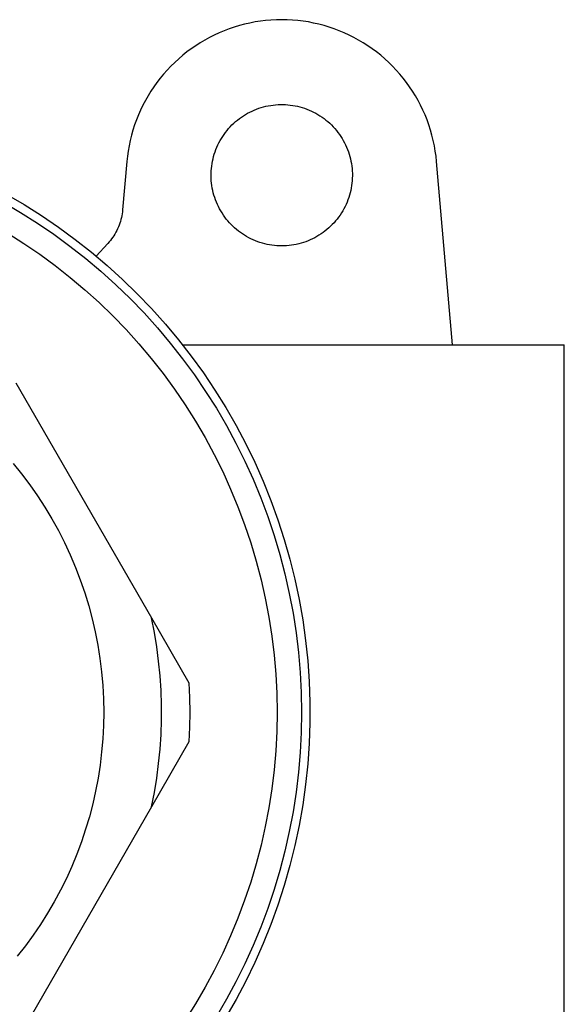
# Model space of a CAD drawing. Units: millimetres. Extents: x -170 to 205, y -113 to 108.
# Drawn here: x 186 to 205, y 73 to 108 of the extents above; entities that cross this region are included whole.
import ezdxf

# ---------------------------------------------------------------- set-up
doc = ezdxf.new("R2010")
doc.units = ezdxf.units.MM
doc.header["$MEASUREMENT"] = 0
doc.layers.add('Default', color=255, linetype='Continuous')

msp = doc.modelspace()

# ---------------------------------------------------------------- linework, layer by layer
at = {"layer": 'Default'}
for p, q in [((193.867, 107.605), (193.684, 107.556)), ((194.052, 107.647), (193.867, 107.605)), ((194.238, 107.683), (194.052, 107.647)), ((194.426, 107.712), (194.238, 107.683)), ((194.614, 107.735), (194.426, 107.712)), ((194.803, 107.751), (194.614, 107.735)), ((194.993, 107.761), (194.803, 107.751)), ((195.183, 107.764), (194.993, 107.761)), ((195.372, 107.761), (195.183, 107.764)), ((195.562, 107.751), (195.372, 107.761)), ((195.751, 107.735), (195.562, 107.751)), ((195.939, 107.712), (195.751, 107.735)), ((196.127, 107.683), (195.939, 107.712)), ((196.313, 107.647), (196.127, 107.683)), ((196.498, 107.605), (196.313, 107.647)), ((196.681, 107.556), (196.498, 107.605)), ((192.97, 107.3), (192.798, 107.22)), ((193.145, 107.373), (192.97, 107.3)), ((193.322, 107.44), (193.145, 107.373)), ((193.502, 107.501), (193.322, 107.44)), ((193.684, 107.556), (193.502, 107.501)), ((196.863, 107.501), (196.681, 107.556)), ((197.043, 107.44), (196.863, 107.501)), ((197.22, 107.373), (197.043, 107.44)), ((197.395, 107.3), (197.22, 107.373)), ((197.567, 107.22), (197.395, 107.3)), ((192.298, 106.947), (192.138, 106.845)), ((192.462, 107.044), (192.298, 106.947)), ((192.628, 107.135), (192.462, 107.044)), ((192.798, 107.22), (192.628, 107.135)), ((197.737, 107.135), (197.567, 107.22)), ((197.903, 107.044), (197.737, 107.135)), ((198.067, 106.947), (197.903, 107.044)), ((198.227, 106.845), (198.067, 106.947)), ((191.83, 106.624), (191.681, 106.506)), ((191.982, 106.737), (191.83, 106.624)), ((192.138, 106.845), (191.982, 106.737)), ((198.383, 106.737), (198.227, 106.845)), ((198.535, 106.624), (198.383, 106.737)), ((198.684, 106.506), (198.535, 106.624)), ((191.397, 106.255), (191.262, 106.122)), ((191.537, 106.383), (191.397, 106.255)), ((191.681, 106.506), (191.537, 106.383)), ((198.828, 106.383), (198.684, 106.506)), ((198.968, 106.255), (198.828, 106.383)), ((199.103, 106.122), (198.968, 106.255)), ((191.131, 105.984), (191.005, 105.842)), ((191.262, 106.122), (191.131, 105.984)), ((199.234, 105.984), (199.103, 106.122)), ((199.36, 105.842), (199.234, 105.984)), ((190.769, 105.546), (190.658, 105.391)), ((190.884, 105.696), (190.769, 105.546)), ((191.005, 105.842), (190.884, 105.696)), ((199.481, 105.696), (199.36, 105.842)), ((199.596, 105.546), (199.481, 105.696)), ((199.707, 105.391), (199.596, 105.546)), ((190.553, 105.234), (190.453, 105.072)), ((190.658, 105.391), (190.553, 105.234)), ((199.812, 105.234), (199.707, 105.391)), ((199.912, 105.072), (199.812, 105.234)), ((190.359, 104.907), (190.271, 104.739)), ((190.453, 105.072), (190.359, 104.907)), ((200.006, 104.907), (199.912, 105.072)), ((200.094, 104.739), (200.006, 104.907)), ((190.188, 104.568), (190.112, 104.395)), ((190.271, 104.739), (190.188, 104.568)), ((193.977, 104.454), (194.053, 104.495)), ((194.053, 104.495), (194.131, 104.533)), ((194.131, 104.533), (194.211, 104.568)), ((194.211, 104.568), (194.291, 104.6)), ((194.291, 104.6), (194.373, 104.63)), ((194.373, 104.63), (194.455, 104.656)), ((194.455, 104.656), (194.539, 104.68)), ((194.539, 104.68), (194.623, 104.701)), ((194.623, 104.701), (194.708, 104.719)), ((194.708, 104.719), (194.794, 104.734)), ((194.794, 104.734), (194.88, 104.746)), ((194.88, 104.746), (194.966, 104.755)), ((194.966, 104.755), (195.052, 104.761)), ((195.052, 104.761), (195.139, 104.764)), ((195.139, 104.764), (195.226, 104.764)), ((195.226, 104.764), (195.313, 104.761)), ((195.313, 104.761), (195.399, 104.755)), ((195.399, 104.755), (195.486, 104.746)), ((195.486, 104.746), (195.571, 104.734)), ((195.571, 104.734), (195.657, 104.719)), ((195.657, 104.719), (195.742, 104.701)), ((195.742, 104.701), (195.826, 104.68)), ((195.826, 104.68), (195.91, 104.656)), ((195.91, 104.656), (195.992, 104.63)), ((195.992, 104.63), (196.074, 104.6)), ((196.074, 104.6), (196.154, 104.568)), ((196.154, 104.568), (196.234, 104.533)), ((196.234, 104.533), (196.312, 104.495)), ((196.312, 104.495), (196.388, 104.454)), ((200.177, 104.568), (200.094, 104.739)), ((200.253, 104.395), (200.177, 104.568)), ((190.041, 104.219), (189.977, 104.04)), ((190.112, 104.395), (190.041, 104.219)), ((193.485, 104.1), (193.55, 104.158)), ((193.55, 104.158), (193.617, 104.213)), ((193.617, 104.213), (193.685, 104.266)), ((193.685, 104.266), (193.755, 104.317)), ((193.755, 104.317), (193.828, 104.365)), ((193.828, 104.365), (193.901, 104.411)), ((193.901, 104.411), (193.977, 104.454)), ((196.388, 104.454), (196.464, 104.411)), ((196.464, 104.411), (196.537, 104.365)), ((196.537, 104.365), (196.61, 104.317)), ((196.61, 104.317), (196.68, 104.266)), ((196.68, 104.266), (196.748, 104.213)), ((196.748, 104.213), (196.815, 104.158)), ((196.815, 104.158), (196.88, 104.1)), ((200.324, 104.219), (200.253, 104.395)), ((200.388, 104.04), (200.324, 104.219)), ((189.919, 103.86), (189.867, 103.677)), ((189.977, 104.04), (189.919, 103.86)), ((193.142, 103.709), (193.194, 103.779)), ((193.194, 103.779), (193.247, 103.847)), ((193.247, 103.847), (193.303, 103.913)), ((193.303, 103.913), (193.362, 103.978)), ((193.362, 103.978), (193.422, 104.04)), ((193.422, 104.04), (193.485, 104.1)), ((196.88, 104.1), (196.943, 104.04)), ((196.943, 104.04), (197.003, 103.978)), ((197.003, 103.978), (197.062, 103.913)), ((197.062, 103.913), (197.118, 103.847)), ((197.118, 103.847), (197.171, 103.779)), ((197.171, 103.779), (197.223, 103.709)), ((200.446, 103.86), (200.388, 104.04)), ((200.498, 103.677), (200.446, 103.86)), ((189.821, 103.493), (189.782, 103.307)), ((189.867, 103.677), (189.821, 103.493)), ((192.962, 103.413), (193.003, 103.489)), ((193.003, 103.489), (193.047, 103.564)), ((193.047, 103.564), (193.093, 103.637)), ((193.093, 103.637), (193.142, 103.709)), ((197.223, 103.709), (197.272, 103.637)), ((197.272, 103.637), (197.318, 103.564)), ((197.318, 103.564), (197.362, 103.489)), ((197.362, 103.489), (197.403, 103.413)), ((200.544, 103.493), (200.498, 103.677)), ((200.583, 103.307), (200.544, 103.493)), ((189.75, 103.12), (189.723, 102.932)), ((189.782, 103.307), (189.75, 103.12)), ((192.797, 103.012), (192.824, 103.094)), ((192.824, 103.094), (192.855, 103.176)), ((192.855, 103.176), (192.888, 103.256)), ((192.888, 103.256), (192.923, 103.335)), ((192.923, 103.335), (192.962, 103.413)), ((197.403, 103.413), (197.442, 103.335)), ((197.442, 103.335), (197.477, 103.256)), ((197.477, 103.256), (197.51, 103.176)), ((197.51, 103.176), (197.541, 103.094)), ((197.541, 103.094), (197.568, 103.012)), ((200.615, 103.12), (200.583, 103.307)), ((200.642, 102.932), (200.615, 103.12)), ((189.703, 102.744), (189.554, 101.037)), ((189.723, 102.932), (189.703, 102.744)), ((192.716, 102.675), (192.732, 102.76)), ((192.732, 102.76), (192.751, 102.845)), ((192.751, 102.845), (192.772, 102.929)), ((192.772, 102.929), (192.797, 103.012)), ((197.568, 103.012), (197.593, 102.929)), ((197.593, 102.929), (197.614, 102.845)), ((197.614, 102.845), (197.633, 102.76)), ((197.633, 102.76), (197.649, 102.675)), ((200.662, 102.744), (200.642, 102.932)), ((201.228, 96.264), (200.662, 102.744)), ((192.683, 102.329), (192.687, 102.416)), ((192.687, 102.416), (192.694, 102.503)), ((192.694, 102.503), (192.704, 102.589)), ((192.704, 102.589), (192.716, 102.675)), ((197.649, 102.675), (197.661, 102.589)), ((197.661, 102.589), (197.671, 102.503)), ((197.671, 102.503), (197.678, 102.416)), ((197.678, 102.416), (197.682, 102.329)), ((192.683, 102.243), (192.683, 102.329)), ((192.685, 102.156), (192.683, 102.243)), ((192.69, 102.069), (192.685, 102.156)), ((192.698, 101.983), (192.69, 102.069)), ((197.675, 102.069), (197.667, 101.983)), ((197.68, 102.156), (197.675, 102.069)), ((197.682, 102.243), (197.68, 102.156)), ((197.682, 102.329), (197.682, 102.243)), ((192.71, 101.897), (192.698, 101.983)), ((192.724, 101.811), (192.71, 101.897)), ((192.741, 101.726), (192.724, 101.811)), ((192.761, 101.642), (192.741, 101.726)), ((197.624, 101.726), (197.604, 101.642)), ((197.641, 101.811), (197.624, 101.726)), ((197.655, 101.897), (197.641, 101.811)), ((197.667, 101.983), (197.655, 101.897)), ((185.433, 101.592), (186.065, 101.225)), ((192.784, 101.558), (192.761, 101.642)), ((192.81, 101.475), (192.784, 101.558)), ((192.839, 101.393), (192.81, 101.475)), ((192.871, 101.313), (192.839, 101.393)), ((197.526, 101.393), (197.494, 101.313)), ((197.555, 101.475), (197.526, 101.393)), ((197.581, 101.558), (197.555, 101.475)), ((197.604, 101.642), (197.581, 101.558)), ((185.328, 101.308), (185.938, 100.951)), ((186.065, 101.225), (186.683, 100.836)), ((189.554, 101.037), (189.547, 100.968)), ((192.905, 101.233), (192.871, 101.313)), ((192.942, 101.155), (192.905, 101.233)), ((192.982, 101.077), (192.942, 101.155)), ((193.025, 101.002), (192.982, 101.077)), ((193.07, 100.928), (193.025, 101.002)), ((197.34, 101.002), (197.295, 100.928)), ((197.383, 101.077), (197.34, 101.002)), ((197.423, 101.155), (197.383, 101.077)), ((197.46, 101.233), (197.423, 101.155)), ((197.494, 101.313), (197.46, 101.233)), ((185.938, 100.951), (186.535, 100.573)), ((186.683, 100.836), (187.287, 100.425)), ((189.494, 100.695), (189.475, 100.629)), ((189.511, 100.763), (189.494, 100.695)), ((189.525, 100.831), (189.511, 100.763)), ((189.537, 100.899), (189.525, 100.831)), ((189.547, 100.968), (189.537, 100.899)), ((193.117, 100.855), (193.07, 100.928)), ((193.168, 100.784), (193.117, 100.855)), ((193.22, 100.715), (193.168, 100.784)), ((193.275, 100.648), (193.22, 100.715)), ((193.332, 100.583), (193.275, 100.648)), ((197.09, 100.648), (197.033, 100.583)), ((197.145, 100.715), (197.09, 100.648)), ((197.197, 100.784), (197.145, 100.715)), ((197.248, 100.855), (197.197, 100.784)), ((197.295, 100.928), (197.248, 100.855)), ((186.535, 100.573), (187.12, 100.176)), ((187.287, 100.425), (187.876, 99.994)), ((189.346, 100.307), (189.313, 100.246)), ((189.376, 100.369), (189.346, 100.307)), ((189.404, 100.433), (189.376, 100.369)), ((189.43, 100.497), (189.404, 100.433)), ((189.454, 100.563), (189.43, 100.497)), ((189.475, 100.629), (189.454, 100.563)), ((193.392, 100.52), (193.332, 100.583)), ((193.454, 100.459), (193.392, 100.52)), ((193.517, 100.4), (193.454, 100.459)), ((193.583, 100.343), (193.517, 100.4)), ((193.651, 100.289), (193.583, 100.343)), ((193.72, 100.237), (193.651, 100.289)), ((196.714, 100.289), (196.645, 100.237)), ((196.782, 100.343), (196.714, 100.289)), ((196.848, 100.4), (196.782, 100.343)), ((196.912, 100.459), (196.848, 100.4)), ((196.973, 100.52), (196.912, 100.459)), ((197.033, 100.583), (196.973, 100.52)), ((185.488, 100.211), (186.06, 99.849)), ((187.12, 100.176), (187.69, 99.758)), ((187.876, 99.994), (188.45, 99.542)), ((189.12, 99.958), (189.076, 99.904)), ((189.163, 100.012), (189.12, 99.958)), ((189.203, 100.069), (189.163, 100.012)), ((189.242, 100.126), (189.203, 100.069)), ((189.279, 100.185), (189.242, 100.126)), ((189.313, 100.246), (189.279, 100.185)), ((193.791, 100.187), (193.72, 100.237)), ((193.864, 100.14), (193.791, 100.187)), ((193.939, 100.096), (193.864, 100.14)), ((194.015, 100.054), (193.939, 100.096)), ((194.092, 100.015), (194.015, 100.054)), ((194.171, 99.978), (194.092, 100.015)), ((194.251, 99.944), (194.171, 99.978)), ((194.332, 99.913), (194.251, 99.944)), ((196.114, 99.944), (196.033, 99.913)), ((196.194, 99.978), (196.114, 99.944)), ((196.273, 100.015), (196.194, 99.978)), ((196.35, 100.054), (196.273, 100.015)), ((196.426, 100.096), (196.35, 100.054)), ((196.501, 100.14), (196.426, 100.096)), ((196.574, 100.187), (196.501, 100.14)), ((196.645, 100.237), (196.574, 100.187)), ((186.06, 99.849), (186.62, 99.468)), ((187.69, 99.758), (188.246, 99.322)), ((189.029, 99.852), (188.616, 99.406)), ((189.076, 99.904), (189.029, 99.852)), ((194.414, 99.885), (194.332, 99.913)), ((194.497, 99.86), (194.414, 99.885)), ((194.581, 99.838), (194.497, 99.86)), ((194.666, 99.818), (194.581, 99.838)), ((194.751, 99.802), (194.666, 99.818)), ((194.836, 99.788), (194.751, 99.802)), ((194.923, 99.778), (194.836, 99.788)), ((195.009, 99.77), (194.923, 99.778)), ((195.096, 99.766), (195.009, 99.77)), ((195.183, 99.764), (195.096, 99.766)), ((195.269, 99.766), (195.183, 99.764)), ((195.356, 99.77), (195.269, 99.766)), ((195.442, 99.778), (195.356, 99.77)), ((195.529, 99.788), (195.442, 99.778)), ((195.614, 99.802), (195.529, 99.788)), ((195.699, 99.818), (195.614, 99.802)), ((195.784, 99.838), (195.699, 99.818)), ((195.868, 99.86), (195.784, 99.838)), ((195.951, 99.885), (195.868, 99.86)), ((196.033, 99.913), (195.951, 99.885)), ((186.62, 99.468), (187.167, 99.068)), ((188.246, 99.322), (188.787, 98.866)), ((188.45, 99.542), (189.008, 99.071)), ((187.167, 99.068), (187.699, 98.65)), ((189.008, 99.071), (189.55, 98.581)), ((187.699, 98.65), (188.217, 98.213)), ((188.787, 98.866), (189.311, 98.393)), ((189.55, 98.581), (190.073, 98.072)), ((188.217, 98.213), (188.72, 97.76)), ((189.311, 98.393), (189.82, 97.901)), ((189.82, 97.901), (190.311, 97.393)), ((190.073, 98.072), (190.579, 97.545)), ((188.72, 97.76), (189.207, 97.289)), ((190.579, 97.545), (191.067, 97.001)), ((189.207, 97.289), (189.678, 96.802)), ((190.311, 97.393), (190.784, 96.868)), ((190.784, 96.868), (191.24, 96.328)), ((191.067, 97.001), (191.535, 96.44)), ((189.678, 96.802), (190.132, 96.299)), ((190.132, 96.299), (190.568, 95.781)), ((191.24, 96.328), (191.676, 95.772)), ((191.535, 96.44), (191.983, 95.864)), ((191.675, 96.264), (205.183, 96.264)), ((205.183, 70.264), (205.183, 96.263)), ((190.568, 95.781), (190.986, 95.249)), ((191.676, 95.772), (192.094, 95.202)), ((191.983, 95.864), (192.411, 95.272)), ((190.986, 95.249), (191.386, 94.702)), ((192.094, 95.202), (192.491, 94.617)), ((192.411, 95.272), (192.818, 94.665)), ((185.772, 94.923), (190.574, 86.605)), ((191.386, 94.702), (191.767, 94.142)), ((192.491, 94.617), (192.869, 94.02)), ((192.818, 94.665), (193.204, 94.045)), ((191.767, 94.142), (192.129, 93.57)), ((193.204, 94.045), (193.568, 93.412)), ((192.869, 94.02), (193.226, 93.41)), ((192.129, 93.57), (192.471, 92.985)), ((193.226, 93.41), (193.562, 92.788)), ((193.568, 93.412), (193.91, 92.767)), ((192.471, 92.985), (192.793, 92.389)), ((193.562, 92.788), (193.876, 92.155)), ((193.91, 92.767), (194.229, 92.11)), ((192.793, 92.389), (193.094, 91.783)), ((185.677, 92.07), (185.978, 91.699)), ((193.876, 92.155), (194.169, 91.511)), ((194.229, 92.11), (194.525, 91.442)), ((185.978, 91.699), (186.266, 91.317)), ((193.094, 91.783), (193.374, 91.166)), ((186.266, 91.317), (186.54, 90.925)), ((194.169, 91.511), (194.439, 90.858)), ((194.525, 91.442), (194.798, 90.764)), ((186.54, 90.925), (186.801, 90.524)), ((193.374, 91.166), (193.634, 90.54)), ((193.634, 90.54), (193.871, 89.906)), ((194.439, 90.858), (194.687, 90.196)), ((194.798, 90.764), (195.046, 90.078)), ((186.801, 90.524), (187.047, 90.114)), ((194.687, 90.196), (194.913, 89.526)), ((187.047, 90.114), (187.279, 89.696)), ((193.871, 89.906), (194.087, 89.264)), ((195.046, 90.078), (195.271, 89.383)), ((187.279, 89.696), (187.496, 89.27)), ((194.913, 89.526), (195.115, 88.849)), ((187.496, 89.27), (187.698, 88.836)), ((194.087, 89.264), (194.281, 88.615)), ((195.271, 89.383), (195.472, 88.68)), ((187.698, 88.836), (187.885, 88.396)), ((195.115, 88.849), (195.294, 88.165)), ((194.281, 88.615), (194.453, 87.96)), ((195.472, 88.68), (195.648, 87.972)), ((187.885, 88.396), (188.056, 87.95)), ((195.294, 88.165), (195.45, 87.476)), ((188.056, 87.95), (188.212, 87.498)), ((194.453, 87.96), (194.602, 87.3)), ((195.648, 87.972), (195.799, 87.257)), ((188.212, 87.498), (188.352, 87.04)), ((195.45, 87.476), (195.582, 86.781)), ((194.602, 87.3), (194.728, 86.634)), ((195.799, 87.257), (195.926, 86.538)), ((188.352, 87.04), (188.475, 86.579)), ((195.582, 86.781), (195.69, 86.083)), ((188.475, 86.579), (188.583, 86.113)), ((190.574, 86.605), (191.9, 84.309)), ((190.676, 86.097), (190.574, 86.605)), ((194.728, 86.634), (194.832, 85.965)), ((195.926, 86.538), (196.027, 85.814)), ((188.583, 86.113), (188.674, 85.643)), ((190.76, 85.587), (190.676, 86.097)), ((195.69, 86.083), (195.774, 85.381)), ((194.832, 85.965), (194.912, 85.293)), ((196.027, 85.814), (196.103, 85.088)), ((188.674, 85.643), (188.749, 85.171)), ((190.828, 85.073), (190.76, 85.587)), ((195.774, 85.381), (195.834, 84.677)), ((188.749, 85.171), (188.807, 84.696)), ((190.879, 84.558), (190.828, 85.073)), ((194.912, 85.293), (194.97, 84.618)), ((196.103, 85.088), (196.154, 84.359)), ((188.807, 84.696), (188.849, 84.22)), ((195.834, 84.677), (195.87, 83.971)), ((190.913, 84.041), (190.879, 84.558)), ((191.9, 84.309), (191.924, 83.787)), ((194.97, 84.618), (195.005, 83.941)), ((196.154, 84.359), (196.179, 83.629)), ((188.849, 84.22), (188.874, 83.742)), ((190.93, 83.523), (190.913, 84.041)), ((195.005, 83.941), (195.016, 83.264)), ((195.87, 83.971), (195.883, 83.264)), ((188.874, 83.742), (188.883, 83.264)), ((191.924, 83.787), (191.933, 83.264)), ((196.179, 83.629), (196.179, 82.899)), ((188.883, 83.264), (188.875, 82.798)), ((190.93, 83.005), (190.93, 83.523)), ((191.933, 83.264), (191.924, 82.742)), ((195.016, 83.264), (195.005, 82.587)), ((195.883, 83.264), (195.87, 82.558)), ((190.913, 82.488), (190.93, 83.005)), ((196.179, 82.899), (196.154, 82.169)), ((188.875, 82.798), (188.851, 82.332)), ((191.924, 82.742), (191.9, 82.22)), ((195.005, 82.587), (194.97, 81.911)), ((195.87, 82.558), (195.834, 81.852)), ((188.851, 82.332), (188.811, 81.867)), ((191.9, 82.22), (190.574, 79.923)), ((190.879, 81.971), (190.913, 82.488)), ((188.811, 81.867), (188.756, 81.404)), ((190.828, 81.456), (190.879, 81.971)), ((194.97, 81.911), (194.912, 81.236)), ((195.834, 81.852), (195.774, 81.147)), ((196.154, 82.169), (196.103, 81.441)), ((188.756, 81.404), (188.684, 80.943)), ((190.76, 80.942), (190.828, 81.456)), ((194.912, 81.236), (194.832, 80.564)), ((195.774, 81.147), (195.69, 80.446)), ((196.103, 81.441), (196.027, 80.714)), ((188.684, 80.943), (188.598, 80.485)), ((190.676, 80.431), (190.76, 80.942)), ((188.598, 80.485), (188.495, 80.03)), ((194.832, 80.564), (194.728, 79.894)), ((195.69, 80.446), (195.582, 79.747)), ((196.027, 80.714), (195.926, 79.991)), ((190.574, 79.923), (190.676, 80.431)), ((190.574, 79.923), (185.772, 71.605)), ((188.495, 80.03), (188.377, 79.578)), ((194.728, 79.894), (194.602, 79.229)), ((195.582, 79.747), (195.45, 79.053)), ((195.926, 79.991), (195.799, 79.271)), ((188.377, 79.578), (188.244, 79.131)), ((188.244, 79.131), (188.096, 78.689)), ((194.602, 79.229), (194.453, 78.568)), ((195.45, 79.053), (195.294, 78.363)), ((195.799, 79.271), (195.648, 78.557)), ((188.096, 78.689), (187.933, 78.252)), ((194.453, 78.568), (194.281, 77.913)), ((195.294, 78.363), (195.115, 77.679)), ((195.648, 78.557), (195.472, 77.848)), ((187.933, 78.252), (187.755, 77.821)), ((187.755, 77.821), (187.562, 77.396)), ((194.281, 77.913), (194.087, 77.264)), ((195.115, 77.679), (194.913, 77.002)), ((195.472, 77.848), (195.271, 77.146)), ((187.562, 77.396), (187.355, 76.978)), ((187.355, 76.978), (187.134, 76.567)), ((194.087, 77.264), (193.871, 76.622)), ((194.913, 77.002), (194.687, 76.332)), ((195.271, 77.146), (195.046, 76.451)), ((193.871, 76.622), (193.634, 75.988)), ((187.134, 76.567), (186.899, 76.164)), ((194.687, 76.332), (194.439, 75.67)), ((195.046, 76.451), (194.798, 75.764)), ((186.899, 76.164), (186.65, 75.769)), ((193.634, 75.988), (193.374, 75.362)), ((186.65, 75.769), (186.389, 75.383)), ((194.439, 75.67), (194.169, 75.017)), ((194.798, 75.764), (194.525, 75.087)), ((186.389, 75.383), (186.114, 75.006)), ((193.374, 75.362), (193.094, 74.746)), ((186.114, 75.006), (185.826, 74.639)), ((194.169, 75.017), (193.876, 74.374)), ((194.525, 75.087), (194.229, 74.419)), ((193.094, 74.746), (192.793, 74.139)), ((193.876, 74.374), (193.562, 73.741)), ((194.229, 74.419), (193.91, 73.762)), ((192.793, 74.139), (192.471, 73.543)), ((192.471, 73.543), (192.129, 72.959)), ((193.562, 73.741), (193.226, 73.119)), ((193.91, 73.762), (193.568, 73.117)), ((192.129, 72.959), (191.767, 72.386)), ((193.226, 73.119), (192.869, 72.509)), ((193.568, 73.117), (193.204, 72.483))]:
    msp.add_line(p, q, dxfattribs=at)

doc.saveas('drawing.dxf')
